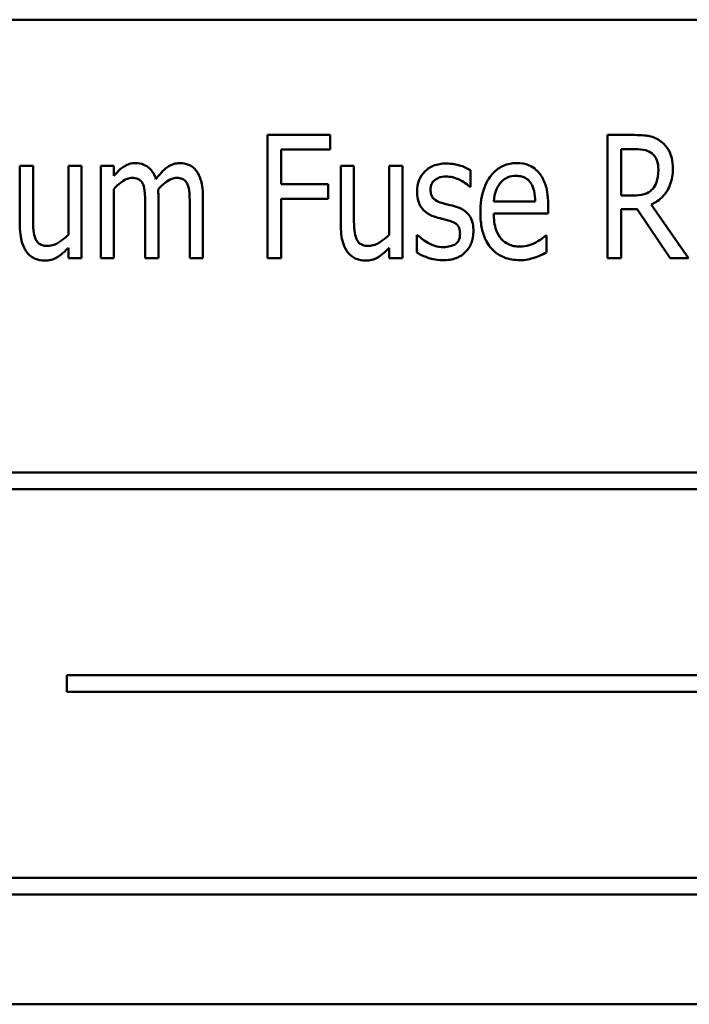
# Model space of a CAD drawing. Units: inches. Extents: x 2.2 to 96.8, y 1.1 to 75.4.
# Drawn here: x 47.2 to 47.6, y 38.4 to 39 of the extents above; entities that cross this region are included whole.
import ezdxf

# ---------------------------------------------------------------- set-up
doc = ezdxf.new("R2010")
doc.units = ezdxf.units.IN
doc.header["$LTSCALE"] = 4.5
doc.header["$MEASUREMENT"] = 0
doc.layers.add('Visible (ANSI)', color=7, linetype='Continuous', lineweight=50)

msp = doc.modelspace()

# ---------------------------------------------------------------- linework, layer by layer
at = {"layer": 'Visible (ANSI)'}
for p, q in [((48.06046, 39.00355), (46.93546, 39.00355)), ((47.35492, 38.92828), (47.31409, 38.92828)), ((47.31409, 38.92828), (47.31409, 38.84793)), ((47.35492, 38.91878), (47.35492, 38.92828)), ((47.55341, 38.92828), (47.53583, 38.92828)), ((47.53583, 38.92828), (47.53583, 38.84793)), ((47.32315, 38.89611), (47.32315, 38.91878)), ((47.32315, 38.91878), (47.35492, 38.91878)), ((47.54488, 38.88882), (47.54488, 38.91904)), ((47.54488, 38.91904), (47.55386, 38.91904)), ((47.16126, 38.90823), (47.15266, 38.90823)), ((47.15266, 38.90823), (47.15266, 38.86909)), ((47.16126, 38.87384), (47.16126, 38.90823)), ((47.19291, 38.90823), (47.18431, 38.90823)), ((47.18431, 38.90823), (47.18431, 38.86316)), ((47.19291, 38.84793), (47.19291, 38.90823)), ((47.21394, 38.90823), (47.20535, 38.90823)), ((47.20535, 38.90823), (47.20535, 38.84793)), ((47.21394, 38.90158), (47.21394, 38.90823)), ((47.37055, 38.90823), (47.36196, 38.90823)), ((47.36196, 38.90823), (47.36196, 38.86909)), ((47.37055, 38.87384), (47.37055, 38.90823)), ((47.4022, 38.90823), (47.3936, 38.90823)), ((47.3936, 38.90823), (47.3936, 38.86316)), ((47.4022, 38.84793), (47.4022, 38.90823)), ((47.44661, 38.89442), (47.44661, 38.9053)), ((47.21394, 38.84793), (47.21394, 38.89299)), ((47.35362, 38.89611), (47.32315, 38.89611)), ((47.35362, 38.88661), (47.35362, 38.89611)), ((47.44616, 38.89442), (47.44661, 38.89442)), ((47.24298, 38.84793), (47.24298, 38.88765)), ((47.27203, 38.84793), (47.27203, 38.88765)), ((47.32315, 38.84793), (47.32315, 38.88661)), ((47.32315, 38.88661), (47.35362, 38.88661)), ((47.55289, 38.88882), (47.54488, 38.88882)), ((47.23439, 38.88283), (47.23439, 38.84793)), ((47.26343, 38.88283), (47.26343, 38.84793)), ((47.48881, 38.88478), (47.46172, 38.88478)), ((47.49721, 38.87703), (47.49721, 38.88257)), ((47.58864, 38.84793), (47.56435, 38.8829)), ((47.46172, 38.87703), (47.49721, 38.87703)), ((47.54488, 38.84793), (47.54488, 38.8799)), ((47.54488, 38.8799), (47.55523, 38.8799)), ((47.55523, 38.8799), (47.57685, 38.84793)), ((47.4119, 38.86297), (47.41145, 38.86297)), ((47.41145, 38.86297), (47.41145, 38.85157)), ((47.49623, 38.86271), (47.49571, 38.86271)), ((47.49623, 38.85164), (47.49623, 38.86271)), ((47.18431, 38.85457), (47.18431, 38.84793)), ((47.3936, 38.85457), (47.3936, 38.84793)), ((47.18431, 38.84793), (47.19291, 38.84793)), ((47.20535, 38.84793), (47.21394, 38.84793)), ((47.23439, 38.84793), (47.24298, 38.84793)), ((47.26343, 38.84793), (47.27203, 38.84793)), ((47.31409, 38.84793), (47.32315, 38.84793)), ((47.3936, 38.84793), (47.4022, 38.84793)), ((47.53583, 38.84793), (47.54488, 38.84793)), ((47.57685, 38.84793), (47.58864, 38.84793)), ((47.97812, 38.70787), (47.13977, 38.70787)), ((47.13977, 38.697), (47.97812, 38.697)), ((47.18333, 38.57557), (47.18333, 38.56469)), ((47.9619, 38.57557), (47.18333, 38.57557)), ((47.18333, 38.56469), (47.9619, 38.56469)), ((47.95871, 38.44326), (47.12036, 38.44326)), ((47.12036, 38.43238), (47.95871, 38.43238)), ((46.93546, 38.3607), (48.06046, 38.3607))]:
    msp.add_line(p, q, dxfattribs=at)
for points, knots in [([(47.57079, 38.92405), (47.56965, 38.92493), (47.56842, 38.92569), (47.56587, 38.92686), (47.56458, 38.92728), (47.56184, 38.9278), (47.55893, 38.92828), (47.55341, 38.92828)], [-0.1946944, -0.1946944, -0.1946944, -0.1946944, -0.1283536, -0.1283536, -0.0654571, -0.0654571, 0, 0, 0, 0]), ([(47.55386, 38.91904), (47.55646, 38.91904), (47.55887, 38.91883), (47.56227, 38.91786), (47.56361, 38.91722), (47.5648, 38.9163)], [-0.04188771, -0.04188771, -0.04188771, -0.04188771, -0.01784993, -0.01784993, 0, 0, 0, 0]), ([(47.57854, 38.90647), (47.57854, 38.90871), (47.57835, 38.911), (47.57746, 38.91468), (47.57687, 38.91648), (47.57442, 38.92066), (47.57279, 38.92252), (47.57079, 38.92405)], [-0.09750641, -0.09750641, -0.09750641, -0.09750641, -0.05747434, -0.05747434, -0.02981857, -0.02981857, 0, 0, 0, 0]), ([(47.5648, 38.9163), (47.56553, 38.91572), (47.56618, 38.91506), (47.56746, 38.9133), (47.56785, 38.91237), (47.56882, 38.90987), (47.5691, 38.90773), (47.5691, 38.90562)], [-0.03686764, -0.03686764, -0.03686764, -0.03686764, -0.03179294, -0.03179294, -0.02503004, -0.02503004, 0, 0, 0, 0]), ([(47.22794, 38.90992), (47.22665, 38.90992), (47.22537, 38.90975), (47.22289, 38.909), (47.22173, 38.90845), (47.21963, 38.90707), (47.21722, 38.90544), (47.21394, 38.90158)], [-0.1873747, -0.1873747, -0.1873747, -0.1873747, -0.1236835, -0.1236835, -0.0599829, -0.0599829, 0, 0, 0, 0]), ([(47.24136, 38.8995), (47.24092, 38.90082), (47.24038, 38.90212), (47.23909, 38.90437), (47.23838, 38.90535), (47.23617, 38.90757), (47.23471, 38.90836), (47.23172, 38.9096), (47.22986, 38.90992), (47.22794, 38.90992)], [-0.05943933, -0.05943933, -0.05943933, -0.05943933, -0.0481661, -0.0481661, -0.03831299, -0.03831299, -0.02273043, -0.02273043, 0, 0, 0, 0]), ([(47.25698, 38.90992), (47.25555, 38.90992), (47.25415, 38.90971), (47.25139, 38.90881), (47.2501, 38.90813), (47.24752, 38.90629), (47.2449, 38.90424), (47.24136, 38.8995)], [-0.1891057, -0.1891057, -0.1891057, -0.1891057, -0.1302432, -0.1302432, -0.0701562, -0.0701562, 0, 0, 0, 0]), ([(47.26773, 38.90478), (47.26706, 38.90569), (47.26629, 38.90652), (47.26434, 38.9081), (47.26338, 38.90856), (47.26089, 38.9096), (47.25896, 38.90992), (47.25698, 38.90992)], [-0.03918181, -0.03918181, -0.03918181, -0.03918181, -0.0320213, -0.0320213, -0.02335365, -0.02335365, 0, 0, 0, 0]), ([(47.43079, 38.90966), (47.42788, 38.90966), (47.42497, 38.90923), (47.41976, 38.90705), (47.41798, 38.90562), (47.41515, 38.90276), (47.41394, 38.90095), (47.41211, 38.89648), (47.41171, 38.89391), (47.41171, 38.8913)], [-0.1012229, -0.1012229, -0.1012229, -0.1012229, -0.0785368, -0.0785368, -0.0572551, -0.0572551, -0.0309391, -0.0309391, 0, 0, 0, 0]), ([(47.44661, 38.9053), (47.44442, 38.90671), (47.44188, 38.9077), (47.43775, 38.90889), (47.43469, 38.90966), (47.43079, 38.90966)], [-0.1170127, -0.1170127, -0.1170127, -0.1170127, -0.046299, -0.046299, 0, 0, 0, 0]), ([(47.4767, 38.90992), (47.47517, 38.90992), (47.47364, 38.90978), (47.47071, 38.90919), (47.46932, 38.90876), (47.46548, 38.90704), (47.46331, 38.90543), (47.45959, 38.9015), (47.45737, 38.89856), (47.45368, 38.88893), (47.45299, 38.88326), (47.45299, 38.87775)], [-0.2446383, -0.2446383, -0.2446383, -0.2446383, -0.2119184, -0.2119184, -0.1807437, -0.1807437, -0.1221201, -0.1221201, -0.0652782, -0.0652782, 0, 0, 0, 0]), ([(47.49154, 38.90321), (47.49062, 38.90437), (47.48959, 38.90543), (47.48702, 38.90741), (47.48573, 38.90805), (47.48221, 38.90951), (47.47946, 38.90992), (47.4767, 38.90992)], [-0.05561138, -0.05561138, -0.05561138, -0.05561138, -0.04516701, -0.04516701, -0.03274962, -0.03274962, 0, 0, 0, 0]), ([(47.56435, 38.8829), (47.56722, 38.88415), (47.56976, 38.88587), (47.57351, 38.88979), (47.57531, 38.89212), (47.57802, 38.89892), (47.57854, 38.9027), (47.57854, 38.90647)], [-0.1438024, -0.1438024, -0.1438024, -0.1438024, -0.0866222, -0.0866222, -0.0446199, -0.0446199, 0, 0, 0, 0]), ([(47.21394, 38.89299), (47.21537, 38.89458), (47.21693, 38.89606), (47.2206, 38.89881), (47.22194, 38.89941), (47.22372, 38.90007), (47.22474, 38.90028), (47.22579, 38.90028)], [-0.03125284, -0.03125284, -0.03125284, -0.03125284, -0.02248229, -0.02248229, -0.01244506, -0.01244506, 0, 0, 0, 0]), ([(47.22579, 38.90028), (47.22703, 38.90028), (47.22835, 38.90014), (47.22997, 38.89948), (47.23069, 38.89912), (47.23209, 38.89773), (47.23259, 38.89692), (47.23296, 38.89605)], [-0.05262713, -0.05262713, -0.05262713, -0.05262713, -0.02327328, -0.02327328, -0.01123889, -0.01123889, 0, 0, 0, 0]), ([(47.24279, 38.89279), (47.24422, 38.8944), (47.24582, 38.89597), (47.24866, 38.89812), (47.25015, 38.89911), (47.2528, 38.90007), (47.25381, 38.90028), (47.25484, 38.90028)], [-0.06590346, -0.06590346, -0.06590346, -0.06590346, -0.03339264, -0.03339264, -0.0121886, -0.0121886, 0, 0, 0, 0]), ([(47.25484, 38.90028), (47.25607, 38.90028), (47.25739, 38.90014), (47.25902, 38.89948), (47.25974, 38.89912), (47.26113, 38.89773), (47.26163, 38.89692), (47.262, 38.89605)], [-0.05262713, -0.05262713, -0.05262713, -0.05262713, -0.02327328, -0.02327328, -0.01123889, -0.01123889, 0, 0, 0, 0]), ([(47.27203, 38.88765), (47.27203, 38.89358), (47.27127, 38.897), (47.26988, 38.90123), (47.26898, 38.90313), (47.26773, 38.90478)], [-0.05274834, -0.05274834, -0.05274834, -0.05274834, -0.02454314, -0.02454314, 0, 0, 0, 0]), ([(47.4205, 38.89266), (47.4205, 38.8933), (47.42055, 38.89394), (47.42077, 38.89514), (47.42094, 38.8957), (47.42153, 38.89705), (47.42203, 38.89777), (47.4236, 38.89927), (47.42475, 38.89987), (47.42721, 38.90087), (47.42889, 38.90113), (47.43059, 38.90113)], [-0.05009598, -0.05009598, -0.05009598, -0.05009598, -0.04446347, -0.04446347, -0.03932734, -0.03932734, -0.03145145, -0.03145145, -0.02016527, -0.02016527, 0, 0, 0, 0]), ([(47.43059, 38.90113), (47.43199, 38.90113), (47.43337, 38.90098), (47.43613, 38.90038), (47.43749, 38.89992), (47.44069, 38.8985), (47.44334, 38.89707), (47.44616, 38.89442)], [-0.1083822, -0.1083822, -0.1083822, -0.1083822, -0.0775414, -0.0775414, -0.0458071, -0.0458071, 0, 0, 0, 0]), ([(47.46595, 38.89683), (47.46666, 38.89769), (47.46746, 38.89847), (47.46907, 38.8997), (47.46997, 38.90028), (47.47266, 38.90136), (47.47444, 38.90158), (47.47618, 38.90158)], [-0.05088262, -0.05088262, -0.05088262, -0.05088262, -0.03426768, -0.03426768, -0.02062349, -0.02062349, 0, 0, 0, 0]), ([(47.47618, 38.90158), (47.47747, 38.90158), (47.47879, 38.90146), (47.48079, 38.90092), (47.48191, 38.90054), (47.48421, 38.89898), (47.48514, 38.89803), (47.48588, 38.8969)], [-0.06147042, -0.06147042, -0.06147042, -0.06147042, -0.03300154, -0.03300154, -0.01603779, -0.01603779, 0, 0, 0, 0]), ([(47.49721, 38.88257), (47.49721, 38.88944), (47.49622, 38.89344), (47.4945, 38.89856), (47.49326, 38.90105), (47.49154, 38.90321)], [-0.06400611, -0.06400611, -0.06400611, -0.06400611, -0.03277406, -0.03277406, 0, 0, 0, 0]), ([(47.5691, 38.90562), (47.5691, 38.90194), (47.56856, 38.89933), (47.56724, 38.89577), (47.5664, 38.89428), (47.56526, 38.89299)], [-0.0450466, -0.0450466, -0.0450466, -0.0450466, -0.02045474, -0.02045474, 0, 0, 0, 0]), ([(47.23296, 38.89605), (47.2336, 38.89466), (47.23397, 38.89275), (47.2342, 38.88954), (47.23439, 38.88694), (47.23439, 38.88283)], [-0.1555961, -0.1555961, -0.1555961, -0.1555961, -0.0487495, -0.0487495, 0, 0, 0, 0]), ([(47.262, 38.89605), (47.26265, 38.89466), (47.26301, 38.89275), (47.26324, 38.88954), (47.26343, 38.88694), (47.26343, 38.88283)], [-0.1555961, -0.1555961, -0.1555961, -0.1555961, -0.0487495, -0.0487495, 0, 0, 0, 0]), ([(47.46172, 38.88478), (47.46192, 38.88775), (47.46243, 38.88991), (47.46367, 38.89347), (47.46466, 38.89523), (47.46595, 38.89683)], [-0.04466244, -0.04466244, -0.04466244, -0.04466244, -0.02437925, -0.02437925, 0, 0, 0, 0]), ([(47.48588, 38.8969), (47.48712, 38.89507), (47.48771, 38.89304), (47.48856, 38.88961), (47.48877, 38.88712), (47.48881, 38.88478)], [-0.04174954, -0.04174954, -0.04174954, -0.04174954, -0.02766253, -0.02766253, 0, 0, 0, 0]), ([(47.56526, 38.89299), (47.56455, 38.89217), (47.56374, 38.89146), (47.56152, 38.89007), (47.56038, 38.88976), (47.55764, 38.88904), (47.55524, 38.88882), (47.55289, 38.88882)], [-0.03758395, -0.03758395, -0.03758395, -0.03758395, -0.0335472, -0.0335472, -0.02787024, -0.02787024, 0, 0, 0, 0]), ([(47.24298, 38.88765), (47.24298, 38.88861), (47.24297, 38.88965), (47.2429, 38.89091), (47.24285, 38.89187), (47.24279, 38.89279)], [-0.04617987, -0.04617987, -0.04617987, -0.04617987, -0.01096292, -0.01096292, 0, 0, 0, 0]), ([(47.41171, 38.8913), (47.41171, 38.88971), (47.41185, 38.88812), (47.41249, 38.88515), (47.41295, 38.88378), (47.41461, 38.8805), (47.41581, 38.87919), (47.41864, 38.87676), (47.42073, 38.8757), (47.42291, 38.87495)], [-0.06697613, -0.06697613, -0.06697613, -0.06697613, -0.05502455, -0.05502455, -0.04410031, -0.04410031, -0.02733086, -0.02733086, 0, 0, 0, 0]), ([(47.42786, 38.88394), (47.42647, 38.88436), (47.42501, 38.88494), (47.42293, 38.88627), (47.42244, 38.88676), (47.42167, 38.88761), (47.4213, 38.88829), (47.42063, 38.89016), (47.4205, 38.89145), (47.4205, 38.89266)], [-0.03447132, -0.03447132, -0.03447132, -0.03447132, -0.02803269, -0.02803269, -0.02354209, -0.02354209, -0.01442118, -0.01442118, 0, 0, 0, 0]), ([(47.4371, 38.88146), (47.43545, 38.88192), (47.43378, 38.88236), (47.43159, 38.8829), (47.42979, 38.88334), (47.42786, 38.88394)], [-0.09816308, -0.09816308, -0.09816308, -0.09816308, -0.02397594, -0.02397594, 0, 0, 0, 0]), ([(47.4485, 38.86531), (47.4485, 38.86702), (47.44836, 38.86875), (47.44769, 38.87186), (47.44721, 38.87325), (47.44602, 38.87542), (47.44504, 38.87694), (47.4414, 38.87984), (47.4393, 38.88081), (47.4371, 38.88146)], [-0.1438096, -0.1438096, -0.1438096, -0.1438096, -0.0961544, -0.0961544, -0.0551029, -0.0551029, -0.0271267, -0.0271267, 0, 0, 0, 0]), ([(47.16289, 38.86036), (47.16212, 38.86209), (47.16173, 38.86399), (47.16131, 38.86852), (47.16126, 38.87118), (47.16126, 38.87384)], [-0.05387821, -0.05387821, -0.05387821, -0.05387821, -0.03153969, -0.03153969, 0, 0, 0, 0]), ([(47.37218, 38.86036), (47.37141, 38.86209), (47.37102, 38.86399), (47.3706, 38.86852), (47.37055, 38.87118), (47.37055, 38.87384)], [-0.05387821, -0.05387821, -0.05387821, -0.05387821, -0.03153969, -0.03153969, 0, 0, 0, 0]), ([(47.42291, 38.87495), (47.4245, 38.87444), (47.42616, 38.87399), (47.42831, 38.8735), (47.4304, 38.87302), (47.43209, 38.87248)], [-0.08761706, -0.08761706, -0.08761706, -0.08761706, -0.02106132, -0.02106132, 0, 0, 0, 0]), ([(47.45299, 38.87775), (47.45299, 38.8746), (47.45322, 38.87141), (47.45428, 38.86562), (47.45504, 38.86297), (47.4578, 38.85684), (47.45976, 38.85453), (47.46328, 38.85104), (47.46564, 38.84949), (47.4716, 38.84708), (47.47516, 38.84656), (47.47872, 38.84656)], [-0.137257, -0.137257, -0.137257, -0.137257, -0.1178157, -0.1178157, -0.1009306, -0.1009306, -0.0762797, -0.0762797, -0.0422076, -0.0422076, 0, 0, 0, 0]), ([(47.47865, 38.85542), (47.47735, 38.85542), (47.47605, 38.85553), (47.4736, 38.85603), (47.47246, 38.85639), (47.46963, 38.85771), (47.46813, 38.85884), (47.46527, 38.86198), (47.46415, 38.86398), (47.46212, 38.86959), (47.46172, 38.87341), (47.46172, 38.87703)], [-0.1229939, -0.1229939, -0.1229939, -0.1229939, -0.1075915, -0.1075915, -0.0933247, -0.0933247, -0.0705889, -0.0705889, -0.0429997, -0.0429997, 0, 0, 0, 0]), ([(47.15266, 38.86909), (47.15266, 38.86334), (47.15346, 38.85973), (47.15503, 38.85521), (47.15598, 38.85329), (47.15729, 38.85164)], [-0.05682199, -0.05682199, -0.05682199, -0.05682199, -0.02497561, -0.02497561, 0, 0, 0, 0]), ([(47.36196, 38.86909), (47.36196, 38.86334), (47.36275, 38.85973), (47.36433, 38.85521), (47.36527, 38.85329), (47.36658, 38.85164)], [-0.05682199, -0.05682199, -0.05682199, -0.05682199, -0.02497561, -0.02497561, 0, 0, 0, 0]), ([(47.43209, 38.87248), (47.43347, 38.87208), (47.43497, 38.87154), (47.43688, 38.87045), (47.43753, 38.86998), (47.43837, 38.86907), (47.43883, 38.86847), (47.43958, 38.86638), (47.43971, 38.86513), (47.43971, 38.86395)], [-0.08175526, -0.08175526, -0.08175526, -0.08175526, -0.04538207, -0.04538207, -0.02628715, -0.02628715, -0.0140416, -0.0140416, 0, 0, 0, 0]), ([(47.18431, 38.86316), (47.18291, 38.86173), (47.18139, 38.86043), (47.17711, 38.85744), (47.17525, 38.85674), (47.17357, 38.85614), (47.17231, 38.85587), (47.17103, 38.85587)], [-0.02501864, -0.02501864, -0.02501864, -0.02501864, -0.02124042, -0.02124042, -0.01518984, -0.01518984, 0, 0, 0, 0]), ([(47.3936, 38.86316), (47.3922, 38.86173), (47.39068, 38.86043), (47.38641, 38.85744), (47.38455, 38.85674), (47.38286, 38.85614), (47.3816, 38.85587), (47.38032, 38.85587)], [-0.02501864, -0.02501864, -0.02501864, -0.02501864, -0.02124042, -0.02124042, -0.01518984, -0.01518984, 0, 0, 0, 0]), ([(47.41848, 38.85809), (47.41715, 38.85882), (47.41568, 38.85972), (47.41362, 38.86142), (47.41274, 38.86218), (47.4119, 38.86297)], [-0.03173507, -0.03173507, -0.03173507, -0.03173507, -0.01367533, -0.01367533, 0, 0, 0, 0]), ([(47.43971, 38.86395), (47.43971, 38.86308), (47.43966, 38.86214), (47.43933, 38.86035), (47.43908, 38.85982), (47.43835, 38.85852), (47.43757, 38.85772), (47.43671, 38.85704)], [-0.02205309, -0.02205309, -0.02205309, -0.02205309, -0.01769187, -0.01769187, -0.0128849, -0.0128849, 0, 0, 0, 0]), ([(47.44336, 38.85196), (47.4442, 38.85281), (47.44494, 38.85373), (47.44624, 38.85575), (47.44677, 38.85683), (47.44786, 38.85972), (47.4485, 38.86215), (47.4485, 38.86531)], [-0.08515147, -0.08515147, -0.08515147, -0.08515147, -0.0614823, -0.0614823, -0.03750016, -0.03750016, 0, 0, 0, 0]), ([(47.49571, 38.86271), (47.49492, 38.86192), (47.49398, 38.86117), (47.49233, 38.85999), (47.49114, 38.8592), (47.48913, 38.85809)], [-0.0601448, -0.0601448, -0.0601448, -0.0601448, -0.02715545, -0.02715545, 0, 0, 0, 0]), ([(47.17103, 38.85587), (47.16953, 38.85587), (47.16802, 38.85602), (47.16628, 38.85666), (47.16553, 38.857), (47.16395, 38.85847), (47.16335, 38.85939), (47.16289, 38.86036)], [-0.05750377, -0.05750377, -0.05750377, -0.05750377, -0.02557715, -0.02557715, -0.01278422, -0.01278422, 0, 0, 0, 0]), ([(47.16875, 38.84623), (47.17017, 38.84623), (47.17159, 38.8464), (47.1743, 38.84712), (47.17557, 38.84765), (47.17786, 38.849), (47.18046, 38.85059), (47.18431, 38.85457)], [-0.2096369, -0.2096369, -0.2096369, -0.2096369, -0.1365222, -0.1365222, -0.0655962, -0.0655962, 0, 0, 0, 0]), ([(47.38032, 38.85587), (47.37882, 38.85587), (47.37731, 38.85602), (47.37557, 38.85666), (47.37482, 38.857), (47.37324, 38.85847), (47.37264, 38.85939), (47.37218, 38.86036)], [-0.05750377, -0.05750377, -0.05750377, -0.05750377, -0.02557715, -0.02557715, -0.01278422, -0.01278422, 0, 0, 0, 0]), ([(47.37804, 38.84623), (47.37947, 38.84623), (47.38088, 38.8464), (47.3836, 38.84712), (47.38486, 38.84765), (47.38715, 38.849), (47.38976, 38.85059), (47.3936, 38.85457)], [-0.2096369, -0.2096369, -0.2096369, -0.2096369, -0.1365222, -0.1365222, -0.0655962, -0.0655962, 0, 0, 0, 0]), ([(47.42877, 38.85502), (47.42691, 38.85502), (47.42509, 38.85533), (47.42278, 38.85613), (47.42077, 38.85681), (47.41848, 38.85809)], [-0.1299854, -0.1299854, -0.1299854, -0.1299854, -0.0310622, -0.0310622, 0, 0, 0, 0]), ([(47.43671, 38.85704), (47.43588, 38.85644), (47.43465, 38.85597), (47.43196, 38.8553), (47.43042, 38.85502), (47.42877, 38.85502)], [-0.04249597, -0.04249597, -0.04249597, -0.04249597, -0.01955487, -0.01955487, 0, 0, 0, 0]), ([(47.48913, 38.85809), (47.48757, 38.85726), (47.48589, 38.85663), (47.48324, 38.8559), (47.48127, 38.85542), (47.47865, 38.85542)], [-0.08691567, -0.08691567, -0.08691567, -0.08691567, -0.03099051, -0.03099051, 0, 0, 0, 0]), ([(47.15729, 38.85164), (47.15803, 38.8507), (47.15886, 38.84985), (47.16099, 38.84821), (47.16204, 38.84771), (47.16465, 38.84662), (47.16666, 38.84623), (47.16875, 38.84623)], [-0.04054205, -0.04054205, -0.04054205, -0.04054205, -0.03353633, -0.03353633, -0.02473791, -0.02473791, 0, 0, 0, 0]), ([(47.36658, 38.85164), (47.36732, 38.8507), (47.36815, 38.84985), (47.37028, 38.84821), (47.37133, 38.84771), (47.37394, 38.84662), (47.37595, 38.84623), (47.37804, 38.84623)], [-0.04054205, -0.04054205, -0.04054205, -0.04054205, -0.03353633, -0.03353633, -0.02473791, -0.02473791, 0, 0, 0, 0]), ([(47.41145, 38.85157), (47.4137, 38.85017), (47.41636, 38.84903), (47.42012, 38.84766), (47.42342, 38.84649), (47.42844, 38.84649)], [-0.1751822, -0.1751822, -0.1751822, -0.1751822, -0.0594917, -0.0594917, 0, 0, 0, 0]), ([(47.42844, 38.84649), (47.43154, 38.84649), (47.43461, 38.84685), (47.43836, 38.84838), (47.44078, 38.84945), (47.44336, 38.85196)], [-0.1348062, -0.1348062, -0.1348062, -0.1348062, -0.0426742, -0.0426742, 0, 0, 0, 0]), ([(47.47872, 38.84656), (47.48036, 38.84656), (47.48227, 38.84665), (47.48543, 38.8473), (47.48694, 38.84774), (47.48842, 38.84825)], [-0.03822261, -0.03822261, -0.03822261, -0.03822261, -0.01857241, -0.01857241, 0, 0, 0, 0]), ([(47.48842, 38.84825), (47.48978, 38.84869), (47.49119, 38.84928), (47.49282, 38.85003), (47.49463, 38.85087), (47.49623, 38.85164)], [-0.1033314, -0.1033314, -0.1033314, -0.1033314, -0.0210205, -0.0210205, 0, 0, 0, 0])]:
    msp.add_open_spline(points, degree=3, knots=knots, dxfattribs=at)

doc.saveas('drawing.dxf')
